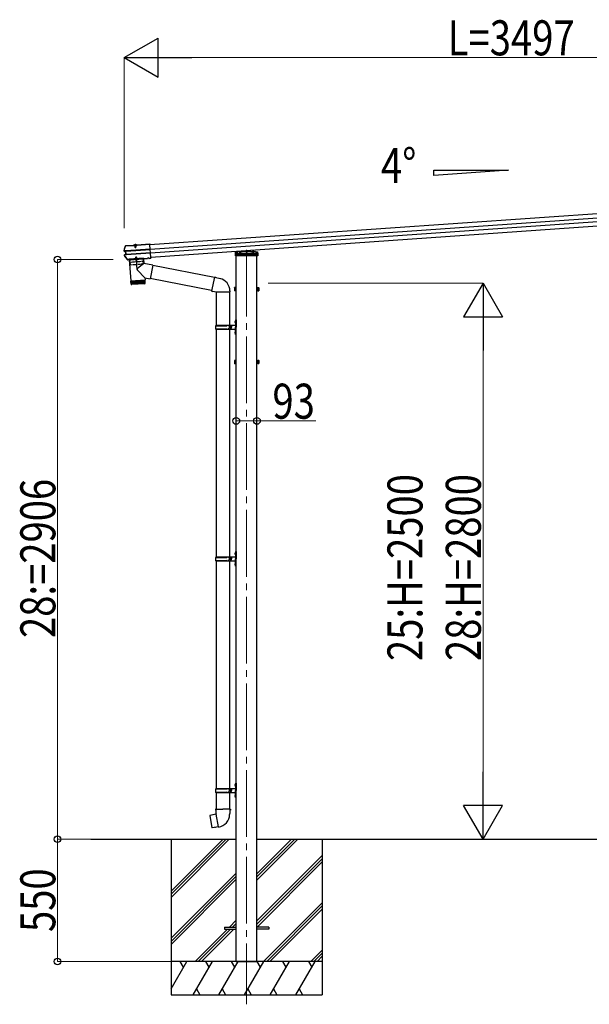
# Model space of a CAD drawing. Units: millimetres. Extents: x 0 to 29435, y 0 to 20790.
# Drawn here: x 12170 to 14731, y 4815 to 9242 of the extents above; entities that cross this region are included whole.
import ezdxf

# ---------------------------------------------------------------- set-up
doc = ezdxf.new("R2010")
doc.units = ezdxf.units.MM
doc.linetypes.add('YCENTER_1', pattern=[13, 10, -1, 1, -1])
doc.linetypes.add('YHIDDEN_1', pattern=[4, 3, -1])
for name, color, linetype, lineweight in [('USER1', 3, 'Continuous', 13), ('YKK_12', 2, 'Continuous', 13), ('YKK_13', 4, 'Continuous', 30), ('YKK_A1', 4, 'Continuous', 30), ('YKK_D', 6, 'Continuous', 13)]:
    doc.layers.add(name, color=color, linetype=linetype, lineweight=lineweight)
doc.styles.add('text-b', font='extslim2.shx', dxfattribs={"width": 0.8, "bigfont": 'extfont2.shx'})

msp = doc.modelspace()

# ---------------------------------------------------------------- linework, layer by layer
at = {"layer": 'YKK_12', "linetype": 'YCENTER_1', "ltscale": 0.5}
msp.add_line((12689.1, 8232), (12690.1, 8216.6), dxfattribs=at)
at = {"layer": 'YKK_12', "linetype": 'YCENTER_1', "ltscale": 30}
msp.add_line((13190.1, 8207.4), (13190.1, 4814.6), dxfattribs=at)
at = {"layer": 'YKK_13'}
for p, q in [((12639.7, 8204.8), (12639.6, 8204.2)), ((12640.1, 8204.3), (12639.6, 8204.2)), ((12639.7, 8204.3), (12642.5, 8214)), ((12639.7, 8204.8), (12639.7, 8204.8)), ((12640.8, 8204.5), (12640.1, 8204.3)), ((12645.3, 8200.6), (12640.6, 8201.2)), ((12641.6, 8204.6), (12640.8, 8204.5)), ((12646.7, 8202), (12640.8, 8202.7)), ((12642.1, 8204.7), (12641.6, 8204.6)), ((12642, 8201.3), (12642, 8201.3)), ((12642, 8201.3), (12642, 8201.3)), ((12642.2, 8204.8), (12642.1, 8204.7)), ((12642.2, 8204.8), (12642.5, 8205)), ((12648, 8202), (12642.2, 8202.8)), ((12642.5, 8214), (12645.5, 8223.6)), ((12642.5, 8205), (12642.5, 8205)), ((12646.2, 8200.7), (12645.3, 8200.6)), ((12646.3, 8186.7), (12645.3, 8200.6)), ((12646.5, 8226), (12646.3, 8225.9)), ((12646.3, 8225.9), (12646.4, 8224.4)), ((12646.4, 8224.4), (12646.5, 8224.5)), ((12646.6, 8224.5), (12646.5, 8226)), ((12646.7, 8226), (12646.5, 8226)), ((12646.5, 8224.5), (12646.6, 8224.5)), ((12646.6, 8224.5), (12682.2, 8227)), ((12646.7, 8226), (12682.1, 8228.5)), ((12647.9, 8185.6), (12646.7, 8202)), ((12647.6, 8202), (12646.7, 8202)), ((12647, 8200.6), (12647.5, 8200.7)), ((12648.3, 8202), (12648, 8202)), ((12756.3, 8209.6), (12649.1, 8202.1)), ((12649.2, 8200.9), (12756.3, 8208.4)), ((12650.2, 8187), (12757.3, 8194.5)), ((12650.3, 8185.8), (12757.4, 8193.3)), ((12682.2, 8226.9), (12680.9, 8226.8)), ((12680.9, 8226.8), (12681, 8224.8)), ((12698, 8226), (12681, 8224.8)), ((12682.2, 8227), (12682.1, 8228.5)), ((12682.3, 8227.7), (12682.1, 8228.5)), ((12696.5, 8227.4), (12682.2, 8226.4)), ((12682.2, 8227), (12682.2, 8226.9)), ((12682.2, 8226.4), (12682.2, 8226.9)), ((12696.3, 8228.5), (12682.3, 8227.6)), ((12682.3, 8227.6), (12682.4, 8226.4)), ((12683.5, 8227.6), (12683.4, 8227.8)), ((12684.1, 8227.1), (12684, 8227.1)), ((12694.6, 8227.9), (12684.1, 8227.1)), ((12686.4, 8226.7), (12686.5, 8225.2)), ((12687, 8225.9), (12687.1, 8226.5)), ((12687, 8225.9), (12692, 8226.3)), ((12687, 8225.9), (12687.5, 8219.1)), ((12687.4, 8226), (12687.3, 8226.5)), ((12687.4, 8226), (12688, 8218.2)), ((12687.5, 8219.1), (12692.5, 8219.4)), ((12687.5, 8219.1), (12688.4, 8217.4)), ((12688.4, 8217.4), (12691.8, 8217.7)), ((12691.5, 8226.3), (12691.6, 8226.8)), ((12691.5, 8226.3), (12692.1, 8218.5)), ((12692, 8226.3), (12691.8, 8226.8)), ((12691.8, 8217.7), (12692.5, 8219.4)), ((12692, 8226.3), (12692.5, 8219.4)), ((12692.5, 8225.6), (12692.4, 8227.1)), ((12694.6, 8227.9), (12694.3, 8227.9)), ((12694.7, 8227.9), (12694.6, 8227.9)), ((12695.2, 8228.5), (12695.2, 8228.7)), ((12696.4, 8229.5), (12696.3, 8228.7)), ((12696.3, 8228.5), (12696.4, 8227.4)), ((12696.4, 8229.5), (12754.6, 8233.6)), ((12696.5, 8228), (12696.4, 8229.5)), ((12696.5, 8228), (12754.7, 8232.1)), ((12696.5, 8227.9), (12696.5, 8228)), ((12697.8, 8228), (12696.5, 8227.9)), ((12696.5, 8227.9), (12696.5, 8227.4)), ((12697.8, 8228), (12698, 8226)), ((12754.6, 8233.6), (12754.7, 8232.1)), ((12754.7, 8232.1), (12754.7, 8231.3)), ((12754.7, 8231.3), (12754.8, 8229.9)), ((12758.9, 8172), (12754.8, 8229.9)), ((13140.2, 8189.4), (13140.7, 8197.9)), ((13141.1, 8190.3), (13190.1, 8193.7)), ((13141.7, 8198.8), (13190.1, 8202.2)), ((13190.1, 8202.2), (13238.5, 8198.8)), ((13190.1, 8202.2), (13190.1, 8201.3)), ((13190.1, 8199), (13190.1, 8181)), ((13190.1, 8193.7), (13239, 8190.3)), ((13190.1, 8193.7), (13190.1, 8192.8)), ((13219.9, 8204.7), (13220.2, 8200.1)), ((13239.4, 8197.9), (13239.9, 8189.4)), ((12647.7, 8172.9), (12641.4, 8182.1)), ((12641.7, 8185.5), (12646.3, 8186.7)), ((12642.1, 8184.1), (12647.9, 8185.6)), ((12643.6, 8184.2), (12649.1, 8185.8)), ((12647.2, 8186.8), (12646.3, 8186.7)), ((12654.3, 8163.9), (12647.7, 8172.9)), ((12648.4, 8187), (12647.9, 8187)), ((12648.8, 8185.7), (12647.9, 8185.6)), ((12649.1, 8185.8), (12649.4, 8185.8)), ((12655.3, 8163.4), (12656, 8163.4)), ((12655.7, 8161.9), (12656.1, 8161.9)), ((12656.2, 8163.8), (12656, 8163.4)), ((12656, 8163.4), (12656.1, 8161.9)), ((12656.3, 8162.3), (12656.1, 8161.9)), ((12662.2, 8164.2), (12656.2, 8163.8)), ((12656.2, 8163.8), (12656.3, 8162.3)), ((12662.3, 8162.7), (12656.3, 8162.3)), ((12662.4, 8163.9), (12662.2, 8164.2)), ((12662.2, 8164.2), (12662.3, 8162.7)), ((12662.2, 8163.3), (12662.2, 8163.3)), ((12662.5, 8162.4), (12662.3, 8162.7)), ((12662.4, 8163.9), (12743.8, 8169.6)), ((12662.4, 8163.9), (12662.5, 8162.4)), ((12662.5, 8162.4), (12743.9, 8168.1)), ((12726.6, 8166.9), (12662.7, 8162.4)), ((12662.7, 8162.4), (12669.4, 8067.6)), ((12726.6, 8166.9), (12728, 8146)), ((12744, 8169.9), (12743.8, 8169.6)), ((12743.8, 8169.6), (12743.9, 8168.1)), ((12744.1, 8168.4), (12743.9, 8168.1)), ((12750, 8170.4), (12744, 8169.9)), ((12744, 8169.9), (12744.1, 8168.4)), ((12750.1, 8168.9), (12744.1, 8168.4)), ((12750.2, 8170), (12750, 8170.4)), ((12750, 8170.4), (12750.1, 8168.9)), ((12750.3, 8168.5), (12750.1, 8168.9)), ((12750.2, 8170), (12751.5, 8170.1)), ((12750.2, 8170), (12750.3, 8168.5)), ((12750.3, 8168.5), (12751.6, 8168.6)), ((12751.5, 8170.1), (12759, 8170.6)), ((12751.5, 8170.1), (12751.6, 8169)), ((12751.6, 8169), (12759.1, 8169.5)), ((12751.6, 8168.6), (12759.1, 8169.1)), ((12751.6, 8169), (12751.6, 8168.6)), ((12758.9, 8172.1), (12759, 8171)), ((12759, 8170.6), (12759, 8171)), ((12759, 8170.6), (12759.1, 8169.5)), ((12759.1, 8169.5), (12759.1, 8169.1)), ((13139.6, 8179.8), (13140.2, 8189.4)), ((13140.6, 8179.8), (13139.6, 8179.8)), ((13239.5, 8179.8), (13140.6, 8179.8)), ((13240.5, 8179.8), (13239.5, 8179.8)), ((13239.9, 8189.4), (13240.5, 8179.8)), ((12732.6, 8080.8), (12699.3, 8115.3)), ((12728, 8146), (12699.7, 8122.6)), ((12768.8, 8138.1), (12728, 8146)), ((12768.8, 8138.1), (12756.7, 8076.1)), ((13045.9, 8082.5), (12768.4, 8136.4)), ((12669.4, 8067.6), (12733.2, 8072.1)), ((12733.3, 8071.1), (12669.4, 8066.6)), ((12669.4, 8066.6), (12670.6, 8053.6)), ((12671.1, 8052.1), (12670.1, 8066.7)), ((12670.6, 8053.7), (12733.9, 8058.1)), ((12671.3, 8066.8), (12672.4, 8051.8)), ((12674.2, 8051.9), (12673.2, 8066.9)), ((12673.8, 8067.9), (12673.9, 8066.9)), ((12675.5, 8067.1), (12676.6, 8052.1)), ((12679.4, 8052.3), (12678.4, 8067.3)), ((12682.7, 8052.5), (12681.7, 8067.5)), ((12685.4, 8067.7), (12686.4, 8052.8)), ((12689.4, 8068), (12690.4, 8053.1)), ((12693.6, 8068.3), (12694.7, 8053.4)), ((12698, 8068.6), (12699.1, 8053.7)), ((12702.5, 8068.9), (12703.5, 8054)), ((12706.9, 8069.2), (12707.9, 8054.3)), ((12711.2, 8069.5), (12712.3, 8054.6)), ((12715.3, 8069.8), (12716.4, 8054.9)), ((12719.2, 8070.1), (12720.2, 8055.1)), ((12722.7, 8070.3), (12723.8, 8055.4)), ((12725.8, 8070.6), (12726.8, 8055.6)), ((12728.4, 8070.7), (12729.5, 8055.8)), ((12728.7, 8071.8), (12728.8, 8070.8)), ((12730.5, 8070.9), (12731.6, 8055.9)), ((12732, 8071), (12733.1, 8056)), ((12732.6, 8080.8), (12733.2, 8072.1)), ((12732.6, 8080.8), (12756.7, 8076.1)), ((12733.9, 8058.1), (12733.3, 8071.1)), ((13032.4, 8024.3), (12757.1, 8077.8)), ((12731.2, 8054.9), (12673.8, 8050.9)), ((13134.9, 8036.5), (13135.4, 8037.5)), ((13134.9, 8036.5), (13134.9, 8023.5)), ((13134.9, 8023.5), (13135.4, 8022.5)), ((13140.4, 8037.5), (13135.4, 8037.5)), ((13140.4, 8033.8), (13135.4, 8033.8)), ((13140.4, 8026.2), (13135.4, 8026.2)), ((13140.4, 8022.5), (13135.4, 8022.5)), ((13140.4, 8037.7), (13140.4, 8022.7)), ((13142, 8037.3), (13140.4, 8037.3)), ((13140.4, 8034.2), (13140.4, 8026.2)), ((13140.4, 8030.7), (13142, 8030.7)), ((13140.4, 8029.7), (13142, 8029.7)), ((13140.4, 8023.2), (13142, 8023.2)), ((13143.6, 8038.7), (13142, 8038.7)), ((13142, 8038.7), (13142, 8021.7)), ((13142, 8030.7), (13142, 8037.3)), ((13142, 8023.2), (13142, 8029.7)), ((13142, 8021.7), (13143.6, 8021.7)), ((13143.6, 8021.7), (13143.6, 8038.7)), ((13236.6, 8021.7), (13236.6, 8038.7)), ((13236.6, 8038.7), (13238.2, 8038.7)), ((13238.2, 8021.7), (13236.6, 8021.7)), ((13238.2, 8038.7), (13238.2, 8021.7)), ((13238.2, 8037.3), (13239.8, 8037.3)), ((13238.2, 8030.7), (13238.2, 8037.3)), ((13239.8, 8030.7), (13238.2, 8030.7)), ((13239.8, 8029.7), (13238.2, 8029.7)), ((13238.2, 8023.2), (13238.2, 8029.7)), ((13239.8, 8023.2), (13238.2, 8023.2)), ((13239.8, 8037.7), (13244.7, 8037.7)), ((13239.8, 8037.7), (13239.8, 8022.7)), ((13239.8, 8034.2), (13239.8, 8026.2)), ((13239.8, 8034), (13244.7, 8034)), ((13239.8, 8026.4), (13244.7, 8026.4)), ((13239.8, 8022.7), (13244.7, 8022.7)), ((13245.3, 8036.7), (13244.7, 8037.7)), ((13245.3, 8023.7), (13244.7, 8022.7)), ((13245.3, 8036.7), (13245.3, 8023.7)), ((13139.6, 7890.7), (13142.6, 7892.2)), ((13139.6, 7890.7), (13139.6, 7858.7)), ((13142.6, 7892.2), (13142.6, 7858.7)), ((13142.6, 7892.2), (13143.6, 7892.2)), ((13143.6, 7892.2), (13143.6, 7858.7)), ((13050.6, 7865.7), (13100.9, 7865.7)), ((13050.6, 7851.7), (13100.9, 7851.7)), ((13051.6, 7867.7), (13137.6, 7867.7)), ((13051.6, 7867.7), (13051.6, 7865.7)), ((13051.6, 7849.7), (13051.6, 7851.7)), ((13051.6, 7849.7), (13137.6, 7849.7)), ((13110.6, 7867.7), (13110.6, 7863.2)), ((13110.6, 7863.2), (13112.6, 7863.2)), ((13110.6, 7849.7), (13110.6, 7854.2)), ((13110.6, 7854.2), (13112.6, 7854.2)), ((13112.6, 7863.2), (13112.6, 7858.7)), ((13112.6, 7854.2), (13112.6, 7858.7)), ((13118.6, 7867.7), (13118.6, 7858.7)), ((13118.6, 7863.2), (13121.6, 7863.2)), ((13118.6, 7849.7), (13118.6, 7858.7)), ((13118.6, 7854.2), (13121.6, 7854.2)), ((13121.6, 7863.2), (13121.6, 7858.7)), ((13121.6, 7854.2), (13121.6, 7858.7)), ((13139.6, 7826.7), (13139.6, 7858.7)), ((13142.6, 7825.2), (13142.6, 7858.7)), ((13143.6, 7825.2), (13143.6, 7858.7)), ((13139.6, 7826.7), (13142.6, 7825.2)), ((13142.6, 7825.2), (13143.6, 7825.2)), ((13134.9, 7709.2), (13135.4, 7710.2)), ((13134.9, 7709.2), (13134.9, 7696.2)), ((13140.4, 7710.2), (13135.4, 7710.2)), ((13140.4, 7706.5), (13135.4, 7706.5)), ((13140.4, 7710.4), (13140.4, 7695.4)), ((13142, 7709.9), (13140.4, 7709.9)), ((13140.4, 7706.9), (13140.4, 7698.9)), ((13143.6, 7711.4), (13142, 7711.4)), ((13142, 7711.4), (13142, 7694.4)), ((13142, 7703.4), (13142, 7709.9)), ((13143.6, 7694.4), (13143.6, 7711.4)), ((13236.6, 7694.4), (13236.6, 7711.4)), ((13236.6, 7711.4), (13238.2, 7711.4)), ((13238.2, 7711.4), (13238.2, 7694.4)), ((13238.2, 7709.9), (13239.8, 7709.9)), ((13238.2, 7703.4), (13238.2, 7709.9)), ((13239.8, 7710.4), (13244.7, 7710.4)), ((13239.8, 7710.4), (13239.8, 7695.4)), ((13239.8, 7706.9), (13239.8, 7698.9)), ((13239.8, 7706.7), (13244.7, 7706.7)), ((13245.3, 7709.4), (13244.7, 7710.4)), ((13245.3, 7709.4), (13245.3, 7696.4)), ((13134.9, 7696.2), (13135.4, 7695.2)), ((13140.4, 7698.9), (13135.4, 7698.9)), ((13140.4, 7695.2), (13135.4, 7695.2)), ((13140.4, 7703.4), (13142, 7703.4)), ((13140.4, 7702.4), (13142, 7702.4)), ((13140.4, 7695.8), (13142, 7695.8)), ((13142, 7695.8), (13142, 7702.4)), ((13142, 7694.4), (13143.6, 7694.4)), ((13238.2, 7694.4), (13236.6, 7694.4)), ((13239.8, 7703.4), (13238.2, 7703.4)), ((13239.8, 7702.4), (13238.2, 7702.4)), ((13238.2, 7695.8), (13238.2, 7702.4)), ((13239.8, 7695.8), (13238.2, 7695.8)), ((13239.8, 7699.1), (13244.7, 7699.1)), ((13239.8, 7695.4), (13244.7, 7695.4)), ((13245.3, 7696.4), (13244.7, 7695.4)), ((13050.6, 6824.2), (13100.9, 6824.2)), ((13051.6, 6826.2), (13137.6, 6826.2)), ((13051.6, 6826.2), (13051.6, 6824.2)), ((13110.6, 6826.2), (13110.6, 6821.7)), ((13110.6, 6821.7), (13112.6, 6821.7)), ((13112.6, 6821.7), (13112.6, 6817.2)), ((13118.6, 6826.2), (13118.6, 6817.2)), ((13118.6, 6821.7), (13121.6, 6821.7)), ((13121.6, 6821.7), (13121.6, 6817.2)), ((13139.6, 6849.2), (13142.6, 6850.7)), ((13139.6, 6849.2), (13139.6, 6817.2)), ((13142.6, 6850.7), (13142.6, 6817.2)), ((13142.6, 6850.7), (13143.6, 6850.7)), ((13143.6, 6850.7), (13143.6, 6817.2)), ((13050.6, 6810.2), (13100.9, 6810.2)), ((13051.6, 6808.2), (13051.6, 6810.2)), ((13051.6, 6808.2), (13137.6, 6808.2)), ((13110.6, 6808.2), (13110.6, 6812.7)), ((13110.6, 6812.7), (13112.6, 6812.7)), ((13112.6, 6812.7), (13112.6, 6817.2)), ((13118.6, 6808.2), (13118.6, 6817.2)), ((13118.6, 6812.7), (13121.6, 6812.7)), ((13121.6, 6812.7), (13121.6, 6817.2)), ((13139.6, 6785.2), (13139.6, 6817.2)), ((13139.6, 6785.2), (13142.6, 6783.7)), ((13142.6, 6783.7), (13142.6, 6817.2)), ((13142.6, 6783.7), (13143.6, 6783.7)), ((13143.6, 6783.7), (13143.6, 6817.2)), ((13139.6, 5807.8), (13142.6, 5809.3)), ((13139.6, 5807.8), (13139.6, 5775.8)), ((13142.6, 5809.3), (13142.6, 5775.8)), ((13142.6, 5809.3), (13143.6, 5809.3)), ((13143.6, 5809.3), (13143.6, 5775.8)), ((13050.6, 5782.8), (13100.9, 5782.8)), ((13050.6, 5768.8), (13100.9, 5768.8)), ((13051.6, 5784.8), (13137.6, 5784.8)), ((13051.6, 5784.8), (13051.6, 5782.8)), ((13051.6, 5766.8), (13051.6, 5768.8)), ((13051.6, 5766.8), (13137.6, 5766.8)), ((13110.6, 5784.8), (13110.6, 5780.3)), ((13110.6, 5780.3), (13112.6, 5780.3)), ((13110.6, 5766.8), (13110.6, 5771.3)), ((13110.6, 5771.3), (13112.6, 5771.3)), ((13112.6, 5780.3), (13112.6, 5775.8)), ((13112.6, 5771.3), (13112.6, 5775.8)), ((13118.6, 5784.8), (13118.6, 5775.8)), ((13118.6, 5780.3), (13121.6, 5780.3)), ((13118.6, 5766.8), (13118.6, 5775.8)), ((13118.6, 5771.3), (13121.6, 5771.3)), ((13121.6, 5780.3), (13121.6, 5775.8)), ((13121.6, 5771.3), (13121.6, 5775.8)), ((13139.6, 5743.8), (13139.6, 5775.8)), ((13142.6, 5742.3), (13142.6, 5775.8)), ((13143.6, 5742.3), (13143.6, 5775.8)), ((13139.6, 5743.8), (13142.6, 5742.3)), ((13142.6, 5742.3), (13143.6, 5742.3)), ((13053, 5669.3), (13025.1, 5664.1)), ((13039.8, 5667), (13037.9, 5666.7)), ((13040.1, 5666.9), (13039.8, 5667)), ((13051.7, 5692.5), (13049.6, 5691.7)), ((13049.6, 5691.7), (13049.6, 5688.1)), ((13049.6, 5688.1), (13051.8, 5687.3)), ((13051.7, 5692.5), (13083.6, 5692.5)), ((13051.7, 5692.5), (13051.8, 5687.3)), ((13051.8, 5687.3), (13052.1, 5672.5)), ((13052.1, 5672.5), (13053.4, 5670.5)), ((13053.2, 5670.3), (13053.2, 5669.6)), ((13063.3, 5612), (13053.2, 5669.5)), ((13053.4, 5670.5), (13053.4, 5670.5)), ((13115.4, 5692.5), (13083.6, 5692.5)), ((13113.8, 5670.6), (13113.7, 5668.4)), ((13115.1, 5672.5), (13113.8, 5670.6)), ((13115.3, 5687.3), (13115.1, 5672.5)), ((13115.4, 5692.5), (13115.3, 5687.3)), ((13117.6, 5688.1), (13115.3, 5687.3)), ((13115.4, 5692.5), (13117.6, 5691.7)), ((13117.6, 5691.7), (13117.6, 5688.1)), ((13025.1, 5664.1), (13024.3, 5662.9)), ((13024.3, 5662.9), (13033.9, 5608.3)), ((13037.9, 5666.7), (13037.7, 5666.4)), ((13035.1, 5607.5), (13033.9, 5608.3)), ((13063.1, 5612.1), (13035.1, 5607.5)), ((13048, 5609.4), (13047.7, 5609.6)), ((13049.9, 5609.7), (13048, 5609.4)), ((13050.1, 5610), (13049.9, 5609.7)), ((13063.6, 5611.2), (13063.4, 5611.9))]:
    msp.add_line(p, q, dxfattribs=at)
at = {"layer": 'YKK_13', "linetype": 'YHIDDEN_1'}
for p, q in [((12684.7, 8227.8), (12684.6, 8227.5)), ((12684.7, 8228.3), (12693.9, 8228.9)), ((12684.8, 8227.2), (12684.7, 8228.3)), ((12685.4, 8228.3), (12686.6, 8228.4)), ((12686.8, 8230.7), (12688.2, 8228.3)), ((12687.1, 8226.5), (12687.2, 8226.8)), ((12687.3, 8226.5), (12687.2, 8228.5)), ((12687.2, 8227.4), (12687.2, 8228)), ((12687.2, 8226.8), (12687.2, 8227.4)), ((12687.3, 8226.5), (12687.2, 8227.1)), ((12689.4, 8227.8), (12688.2, 8228.3)), ((12689.4, 8227.8), (12690.5, 8228.5)), ((12691.5, 8231), (12690.5, 8228.5)), ((12691.6, 8226.8), (12691.5, 8228.8)), ((12691.6, 8227.7), (12691.5, 8228.3)), ((12691.6, 8227.2), (12691.6, 8227.7)), ((12691.6, 8226.8), (12691.6, 8227.4)), ((12691.8, 8226.8), (12691.6, 8227.2)), ((12693.2, 8228.9), (12692, 8228.8)), ((12694, 8227.8), (12693.9, 8228.9)), ((12694, 8228.4), (12694.1, 8228.2)), ((13143.2, 8188.4), (13143.7, 8197)), ((13190.1, 8200.2), (13143.7, 8197)), ((13146.9, 8197.2), (13146.9, 8183.5)), ((13148.1, 8197.3), (13148.1, 8188.8)), ((13159.4, 8190.3), (13160, 8200.5)), ((13162, 8200.7), (13161.3, 8188.3)), ((13190.1, 8191.7), (13170.1, 8190.3)), ((13236.5, 8197), (13190.1, 8200.2)), ((13210.1, 8190.3), (13190.1, 8191.7)), ((13217.9, 8204.6), (13218.9, 8188.3)), ((13220.2, 8200.1), (13220.8, 8190.3)), ((13232.1, 8197.3), (13232.1, 8188.8)), ((13233.3, 8197.2), (13233.3, 8183.5)), ((13236.5, 8197), (13237, 8188.4)), ((13141.2, 8190.3), (13141.3, 8190.3)), ((13141.3, 8190.3), (13238.9, 8190.3)), ((13143.2, 8188.4), (13142.6, 8179.8)), ((13143.1, 8188.3), (13146.9, 8188.3)), ((13143.1, 8187.5), (13148.1, 8187.5)), ((13144.2, 8188.5), (13143.2, 8188.4)), ((13168.6, 8190.2), (13144.2, 8188.5)), ((13146.9, 8188.3), (13148.1, 8188.3)), ((13146.9, 8183.5), (13147.9, 8181.8)), ((13147.9, 8181.8), (13148.1, 8181.8)), ((13148.1, 8188.8), (13148.1, 8181.8)), ((13148.1, 8188.3), (13149.6, 8188.3)), ((13148.1, 8181.8), (13153.1, 8181.8)), ((13149.6, 8188.9), (13149.6, 8181.8)), ((13149.6, 8188.3), (13230.6, 8188.3)), ((13152.7, 8188.3), (13152.7, 8181.8)), ((13152.8, 8188.3), (13152.8, 8181.8)), ((13153.1, 8189.1), (13153.1, 8183.5)), ((13153.1, 8183.5), (13156.1, 8183.5)), ((13153.1, 8181.8), (13153.1, 8183.5)), ((13156.1, 8181.8), (13153.1, 8181.8)), ((13156.1, 8189.3), (13156.1, 8183.5)), ((13156.1, 8183.5), (13156.1, 8181.8)), ((13156.1, 8181.8), (13224.1, 8181.8)), ((13159.3, 8189.4), (13159.4, 8190.3)), ((13160.7, 8179.8), (13160.9, 8181.8)), ((13161.3, 8188.3), (13160.9, 8181.8)), ((13164.1, 8190.3), (13164.1, 8188.3)), ((13168.6, 8190.2), (13170.1, 8190.3)), ((13168.6, 8187.5), (13168.6, 8190.2)), ((13170.1, 8187.5), (13168.6, 8187.5)), ((13170.1, 8190.3), (13170.1, 8187.5)), ((13210.1, 8187.5), (13210.1, 8190.3)), ((13210.1, 8190.3), (13211.6, 8190.2)), ((13210.1, 8187.5), (13211.6, 8187.5)), ((13211.6, 8190.2), (13211.6, 8187.5)), ((13236, 8188.5), (13211.6, 8190.2)), ((13216.1, 8188.3), (13216.1, 8190.3)), ((13218.9, 8188.3), (13219.3, 8181.8)), ((13219.3, 8181.8), (13219.4, 8179.8)), ((13220.8, 8190.3), (13220.8, 8189.4)), ((13224.1, 8189.3), (13224.1, 8183.5)), ((13224.1, 8183.5), (13227.1, 8183.5)), ((13224.1, 8181.8), (13224.1, 8183.5)), ((13227.1, 8181.8), (13224.1, 8181.8)), ((13227.1, 8189.1), (13227.1, 8183.5)), ((13227.1, 8183.5), (13227.1, 8181.8)), ((13227.1, 8181.8), (13232.1, 8181.8)), ((13227.3, 8188.3), (13227.3, 8181.8)), ((13227.5, 8188.3), (13227.5, 8181.8)), ((13230.6, 8188.9), (13230.6, 8181.8)), ((13230.6, 8188.3), (13232.1, 8188.3)), ((13232.1, 8188.8), (13232.1, 8181.8)), ((13232.1, 8188.3), (13233.3, 8188.3)), ((13232.1, 8187.5), (13237, 8187.5)), ((13232.1, 8181.8), (13232.3, 8181.8)), ((13232.3, 8181.8), (13233.3, 8183.5)), ((13233.3, 8188.3), (13237, 8188.3)), ((13237, 8188.4), (13236, 8188.5)), ((13237.5, 8179.8), (13237, 8188.4)), ((13238.9, 8190.3), (13238.9, 8190.3))]:
    msp.add_line(p, q, dxfattribs=at)
at = {"layer": 'YKK_13', "ltscale": 0.5}
for p, q in [((12684.9, 8226.3), (12684.8, 8227.2)), ((12694, 8226.9), (12684.9, 8226.3)), ((12694, 8226.9), (12694, 8227.8))]:
    msp.add_line(p, q, dxfattribs=at)
at = {"layer": 'YKK_13', "ltscale": 2}
for p, q in [((12727, 8168.9), (12662.2, 8164.4)), ((12662.2, 8164.4), (12662.2, 8163.4)), ((12663.3, 8162.4), (12726.1, 8166.8)), ((12688.8, 8164.2), (12700.6, 8165)), ((12700.6, 8164.8), (12688.8, 8164)), ((12688.8, 8164), (12688.8, 8164.2)), ((12692.3, 8174.5), (12691.6, 8172.7)), ((12696.6, 8173.1), (12691.6, 8172.7)), ((12692, 8167.9), (12691.6, 8172.7)), ((12692.4, 8168.1), (12692, 8173.7)), ((12695.7, 8174.7), (12692.3, 8174.5)), ((12696.6, 8173.1), (12695.7, 8174.7)), ((12696.5, 8168.3), (12696.1, 8174)), ((12697, 8168.3), (12696.6, 8173.1)), ((12700.6, 8164.8), (12700.6, 8165)), ((12727.1, 8167.9), (12727, 8168.9))]:
    msp.add_line(p, q, dxfattribs=at)
at = {"layer": 'YKK_13', "linetype": 'YHIDDEN_1', "ltscale": 2}
for p, q in [((12664.9, 8162.5), (12666.1, 8151.1)), ((12724.5, 8154.7), (12666.6, 8150.6)), ((12668.1, 8139.2), (12666.8, 8150.6)), ((12692.4, 8161.9), (12693.6, 8164.7)), ((12694.7, 8165.4), (12693.6, 8164.7)), ((12694.7, 8165.4), (12695.8, 8164.8)), ((12697.4, 8162.2), (12695.8, 8164.8)), ((12724.5, 8143.1), (12724.2, 8154.7)), ((12724.5, 8166.7), (12725, 8155.2)), ((12724, 8142.6), (12668.6, 8138.7))]:
    msp.add_line(p, q, dxfattribs=at)
at = {"layer": 'YKK_13', "linetype": 'YCENTER_1', "ltscale": 2}
msp.add_line((12697.9, 8118.7), (12693.9, 8175), dxfattribs=at)
at = {"layer": 'YKK_13', "ltscale": 25}
for p, q in [((13046.3, 8084.3), (13032, 8022.5)), ((13046.3, 8084.3), (13051.1, 8084.7)), ((13046.3, 8084.3), (13070.7, 8078.4)), ((13051.1, 8084.7), (13051.2, 8083.1)), ((13032, 8022.5), (13052.1, 8018)), ((13032, 8022.5), (13036, 8019.8)), ((13036.9, 8021.4), (13036, 8019.8)), ((13052.1, 8018), (13114.8, 8018)), ((13053.6, 8018), (13053.6, 7867.7)), ((13113.3, 8018), (13113.3, 7867.7)), ((13114.8, 8022.1), (13114.8, 8018)), ((13137.3, 7884.8), (13139.3, 7883.8)), ((13137.3, 7880.5), (13139.3, 7881.5)), ((13138.5, 7886.8), (13139.2, 7886.8)), ((13138.5, 7886.8), (13138.5, 7878.5)), ((13139.2, 7886.8), (13139.2, 7878.5)), ((13139.2, 7886.8), (13139.6, 7886.4)), ((13139.3, 7883.8), (13139.9, 7882.7)), ((13139.3, 7881.5), (13139.9, 7882.7)), ((13139.6, 7886.4), (13139.6, 7878.9)), ((13053.6, 7849.7), (13053.6, 6826.2)), ((13113.3, 7849.7), (13113.3, 6826.2)), ((13137.3, 7836.8), (13139.3, 7835.8)), ((13138.5, 7878.5), (13139.2, 7878.5)), ((13138.5, 7838.8), (13139.2, 7838.8)), ((13138.5, 7838.8), (13138.5, 7830.5)), ((13139.2, 7878.5), (13139.6, 7878.9)), ((13139.2, 7838.8), (13139.2, 7830.5)), ((13139.2, 7838.8), (13139.6, 7838.4)), ((13139.6, 7838.4), (13139.6, 7830.9)), ((13137.3, 7832.5), (13139.3, 7833.5)), ((13138.5, 7830.5), (13139.2, 7830.5)), ((13139.2, 7830.5), (13139.6, 7830.9)), ((13139.3, 7835.8), (13139.9, 7834.7)), ((13139.3, 7833.5), (13139.9, 7834.7)), ((13137.3, 6843.4), (13139.3, 6842.4)), ((13137.3, 6839.1), (13139.3, 6840.1)), ((13138.5, 6845.4), (13139.2, 6845.4)), ((13138.5, 6845.4), (13138.5, 6837.1)), ((13138.5, 6837.1), (13139.2, 6837.1)), ((13139.2, 6845.4), (13139.2, 6837.1)), ((13139.2, 6845.4), (13139.6, 6845)), ((13139.2, 6837.1), (13139.6, 6837.5)), ((13139.3, 6842.4), (13139.9, 6841.2)), ((13139.3, 6840.1), (13139.9, 6841.2)), ((13139.6, 6845), (13139.6, 6837.5)), ((13053.6, 6808.2), (13053.6, 5784.8)), ((13113.3, 6808.2), (13113.3, 5784.8)), ((13137.3, 6795.4), (13139.3, 6794.4)), ((13137.3, 6791.1), (13139.3, 6792.1)), ((13138.5, 6797.4), (13139.2, 6797.4)), ((13138.5, 6797.4), (13138.5, 6789.1)), ((13138.5, 6789.1), (13139.2, 6789.1)), ((13139.2, 6797.4), (13139.2, 6789.1)), ((13139.2, 6797.4), (13139.6, 6797)), ((13139.2, 6789.1), (13139.6, 6789.5)), ((13139.3, 6794.4), (13139.9, 6793.2)), ((13139.3, 6792.1), (13139.9, 6793.2)), ((13139.6, 6797), (13139.6, 6789.5)), ((13137.3, 5801.9), (13139.3, 5800.9)), ((13138.5, 5803.9), (13139.2, 5803.9)), ((13138.5, 5803.9), (13138.5, 5795.6)), ((13139.2, 5803.9), (13139.2, 5795.6)), ((13139.2, 5803.9), (13139.6, 5803.5)), ((13139.3, 5800.9), (13139.9, 5799.8)), ((13139.6, 5803.5), (13139.6, 5796)), ((13053.6, 5766.8), (13053.6, 5692.5)), ((13113.3, 5766.8), (13113.3, 5692.5)), ((13137.3, 5797.6), (13139.3, 5798.6)), ((13138.5, 5795.6), (13139.2, 5795.6)), ((13138.5, 5755.9), (13139.2, 5755.9)), ((13138.5, 5755.9), (13138.5, 5747.6)), ((13139.2, 5795.6), (13139.6, 5796)), ((13139.2, 5755.9), (13139.2, 5747.6)), ((13139.2, 5755.9), (13139.6, 5755.5)), ((13139.3, 5798.6), (13139.9, 5799.8)), ((13139.6, 5755.5), (13139.6, 5748)), ((13137.3, 5753.9), (13139.3, 5752.9)), ((13137.3, 5749.6), (13139.3, 5750.6)), ((13138.5, 5747.6), (13139.2, 5747.6)), ((13139.2, 5747.6), (13139.6, 5748)), ((13139.3, 5752.9), (13139.9, 5751.8)), ((13139.3, 5750.6), (13139.9, 5751.8))]:
    msp.add_line(p, q, dxfattribs=at)
at = {"layer": 'YKK_13', "ltscale": 20}
for p, q in [((13090.1, 5162), (13090.1, 5153)), ((13090.1, 5162), (13143.6, 5162)), ((13090.1, 5153), (13143.6, 5153)), ((13290.1, 5162), (13236.6, 5162)), ((13290.1, 5153), (13236.6, 5153)), ((13290.1, 5162), (13290.1, 5153))]:
    msp.add_line(p, q, dxfattribs=at)
at = {"layer": 'YKK_13'}
for centre, radius, start, end in [((12640.9, 8204), 2.8, 164.3128, 263.1697), ((13121.5, 8069), 502, 162.0454, 164.3128), ((12640.9, 8204), 1.3, 164.2437, 263.0358), ((12642.4, 8204.1), 2.8, 176.6403, 260.8689), ((12647, 8222.7), 3.19, 103.2263, 162.0514), ((12646.6, 8223.2), 1.2, 102.7122, 162.0136), ((12684, 8227.7), 0.545, 184, 274), ((12694.7, 8228.4), 0.545, 274, 4), ((13141.7, 8197.8), 1, 94, 176.5), ((13238.4, 8197.8), 1, 3.5, 86), ((12642.4, 8182.8), 2.8, 105.1697, 214.0663), ((13056, 8462.4), 502, 214.0663, 216.5925), ((12642.4, 8182.8), 1.3, 105.303, 214.1363), ((12655.5, 8165.1), 3.19, 216.5898, 274.0129), ((12655.2, 8164.6), 1.2, 216.6203, 274.013), ((13141.2, 8189.3), 1, 94, 176.5), ((13238.9, 8189.3), 1, 3.5, 86), ((12702.9, 8118.7), 5, 129.6555, 223.974), ((12731, 8057.9), 3, 274, 3), ((12673.5, 8053.9), 3, 185, 274.0483), ((13138.2, 8035.6), 3.32, 145.6158, 214.3842), ((13147.3, 8030), 12.4, 162.412, 197.588), ((13138.2, 8024.4), 3.32, 145.6158, 214.3842), ((13241.9, 8035.8), 3.32, 325.6158, 34.3842), ((13232.8, 8030.2), 12.4, 342.412, 17.588), ((13241.9, 8024.6), 3.32, 325.6158, 34.3842), ((13099.3, 7858.7), 49.3, 171.8288, 180), ((13099.3, 7858.7), 49.3, 180, 188.1713), ((13100.9, 7867.7), 2, 270, 360), ((13100.9, 7849.7), 2, 0.0001, 90), ((13137.6, 7869.7), 2, 270, 360), ((13137.6, 7847.7), 2, 0.0001, 90), ((13138.2, 7708.3), 3.32, 145.6158, 214.3842), ((13147.3, 7702.7), 12.4, 162.412, 197.588), ((13241.9, 7708.5), 3.32, 325.6158, 34.3842), ((13232.8, 7702.9), 12.4, 342.412, 17.588), ((13138.2, 7697.1), 3.32, 145.6158, 214.3842), ((13241.9, 7697.3), 3.32, 325.6158, 34.3842), ((13099.3, 6817.2), 49.3, 171.8288, 180), ((13100.9, 6826.2), 2, 270, 360), ((13137.6, 6828.2), 2, 270, 360), ((13099.3, 6817.2), 49.3, 180, 188.1713), ((13100.9, 6808.2), 2, 0.0001, 90), ((13137.6, 6806.2), 2, 0.0001, 90), ((13099.3, 5775.8), 49.3, 171.8288, 180), ((13099.3, 5775.8), 49.3, 180, 188.1713), ((13100.9, 5784.8), 2, 270, 360), ((13100.9, 5766.8), 2, 0.0001, 90), ((13137.6, 5786.8), 2, 270, 360), ((13137.6, 5764.8), 2, 0.0001, 90), ((13052.9, 5669.6), 0.3, 280.6684, 0), ((13053.4, 5670.3), 0.2, 100, 180), ((13053.4, 5670.5), 60.3, 279.9694, 358), ((13063.1, 5611.8), 0.3, 20, 99.3316), ((13063.8, 5611.3), 0.2, 200, 279.9694)]:
    msp.add_arc(centre, radius, start, end, dxfattribs=at)
at = {"layer": 'YKK_13', "ltscale": 0.5}
for centre, radius, start, end in [((12684, 8227.9), 0.55, 142.4392, 184), ((12689.7, 8223.5), 7.7, 45.5608, 142.4392), ((12694.7, 8228.6), 0.55, 4, 45.5608), ((13056.8, 8022.1), 58, 0, 76.5654), ((13142.9, 7882.7), 6, 136.2176, 223.7824), ((13142.9, 7834.7), 6, 136.2176, 223.7824), ((13142.9, 6841.2), 6, 136.2176, 223.7824), ((13142.9, 6793.2), 6, 136.2176, 223.7824), ((13142.9, 5799.8), 6, 136.2176, 223.7824), ((13142.9, 5751.8), 6, 136.2176, 223.7824)]:
    msp.add_arc(centre, radius, start, end, dxfattribs=at)
at = {"layer": 'YKK_13', "linetype": 'YHIDDEN_1', "ltscale": 0.5}
for centre, start, end in [((12684.1, 8227.6), 274, 344), ((12694.6, 8228.4), 204, 274)]:
    msp.add_arc(centre, 0.5, start, end, dxfattribs=at)
at = {"layer": 'YKK_13', "linetype": 'YHIDDEN_1'}
for centre, radius, start, end in [((12685.4, 8227.5), 0.8, 94, 164), ((12686.7, 8227.9), 0.5, 4, 94), ((12692, 8228.3), 0.5, 94, 184), ((12693.3, 8228.1), 0.8, 24, 94), ((13141.2, 8189.3), 1, 90, 176.5), ((13238.9, 8189.3), 1, 3.5, 90)]:
    msp.add_arc(centre, radius, start, end, dxfattribs=at)
at = {"layer": 'YKK_13', "ltscale": 2}
for centre, radius, start, end in [((12663.2, 8163.4), 1, 184, 274), ((12694.4, 8169.3), 7.7, 223.9831, 324.0169), ((12726.1, 8167.8), 1, 274, 4)]:
    msp.add_arc(centre, radius, start, end, dxfattribs=at)
at = {"layer": 'YKK_13', "linetype": 'YHIDDEN_1', "ltscale": 2}
for centre, start, end in [((12666.6, 8151.1), 185.6707, 274), ((12724.5, 8155.2), 274, 2.3293), ((12668.6, 8139.2), 186.3859, 274), ((12724, 8143.1), 274, 1.6141)]:
    msp.add_arc(centre, 0.5, start, end, dxfattribs=at)
at = {"layer": 'YKK_13'}
for centre, major_axis, ratio, start_param, end_param in [((12649.3, 8200.3), (3.03, -0.36), 0.014525, 2.437591, 3.065832), ((12649.3, 8200.3), (2.99, 0.21), 0.19438, 1.570796, 2.193928), ((12649.2, 8201.8), (1.52, -0.18), 0.014525, 2.412636, 3.065832), ((12649.2, 8201.8), (1.5, 0.1), 0.19438, 1.570796, 2.203496), ((12682.5, 8224.5), (-0.22, 3.19), 0.014286, 5.988383, 6.222099), ((12696.5, 8225.5), (-0.22, 3.19), 0.014286, 0.061087, 0.294803), ((12650.2, 8187.6), (2.95, 0.8), 0.014957, 3.217178, 3.837257), ((12650.2, 8187.6), (2.99, 0.21), 0.19438, 4.084835, 4.712389), ((12650.3, 8186.1), (1.48, 0.4), 0.014957, 3.217178, 3.843561), ((12650.3, 8186.1), (1.5, 0.1), 0.19438, 4.0561, 4.712389)]:
    msp.add_ellipse(centre, major_axis=major_axis, ratio=ratio, start_param=start_param, end_param=end_param, dxfattribs=at)
at = {"layer": 'YKK_A1', "ltscale": 25}
for p, q in [((14031.5, 8565), (14367.5, 8565)), ((14031.5, 8541.5), (14031.5, 8565))]:
    msp.add_line(p, q, dxfattribs=at)
at = {"layer": 'YKK_A1'}
for p, q in [((14367.5, 8565), (14031.5, 8541.5)), ((12754.8, 8230.4), (16052.3, 8460.9)), ((12756.2, 8210.1), (16053.7, 8440.6)), ((16054.9, 8423.4), (12757.4, 8192.8)), ((16056.4, 8403.1), (12758.9, 8172.5)), ((13143.6, 5557.5), (13143.6, 8180.3)), ((13236.6, 5557.5), (13236.6, 8180.3)), ((12490.4, 5557.5), (13143.6, 5557.5)), ((13143.6, 5007.5), (13143.6, 5557.5)), ((13236.6, 5557.5), (15590.4, 5557.5)), ((13236.6, 5007.5), (13236.6, 5557.5)), ((13143.6, 5007.5), (13236.6, 5007.5))]:
    msp.add_line(p, q, dxfattribs=at)
at = {"layer": 'YKK_A1', "ltscale": 20}
for p, q in [((12850.1, 5557.5), (12850.1, 4857.5)), ((12850.1, 5323.5), (13084, 5557.5)), ((12850.1, 5309.4), (13098.2, 5557.5)), ((12850.1, 5295.2), (13112.3, 5557.5)), ((13236.6, 5373.4), (13420.7, 5557.5)), ((13236.6, 5387.5), (13406.6, 5557.5)), ((13236.6, 5401.7), (13392.4, 5557.5)), ((13530.1, 5557.5), (13530.1, 4857.5)), ((13236.6, 5189.5), (13530.1, 5483)), ((13236.6, 5175.4), (13530.1, 5468.9)), ((13237.3, 5162), (13530.1, 5454.7)), ((12850.1, 5111.4), (13143.6, 5404.9)), ((12850.1, 5097.2), (13143.6, 5390.7)), ((12850.1, 5083.1), (13143.6, 5376.6)), ((13266.7, 5007.5), (13530.1, 5270.9)), ((13280.8, 5007.5), (13530.1, 5256.7)), ((13295, 5007.5), (13530.1, 5242.6)), ((13112.8, 5162), (13143.6, 5192.8)), ((12958.3, 5007.5), (13103.8, 5153)), ((12972.5, 5007.5), (13118, 5153)), ((12986.6, 5007.5), (13132.1, 5153)), ((13127, 5162), (13143.6, 5178.6)), ((13478.8, 5007.5), (13530.1, 5058.8)), ((13530.1, 5007.5), (12850.1, 5007.5)), ((12850.1, 4884.3), (12921.2, 5007.5)), ((12906.2, 4981.5), (12891.2, 5007.5)), ((12950.1, 4857.5), (13036.7, 5007.5)), ((13021.7, 4981.5), (13006.7, 5007.5)), ((13065.6, 4857.5), (13152.2, 5007.5)), ((13137.2, 4981.5), (13122.2, 5007.5)), ((13181, 4857.5), (13267.6, 5007.5)), ((13252.6, 4981.5), (13237.6, 5007.5)), ((13296.5, 4857.5), (13383.1, 5007.5)), ((13368.1, 4981.5), (13353.1, 5007.5)), ((13412, 4857.5), (13498.6, 5007.5)), ((13468.6, 5007.5), (13483.6, 4981.5)), ((13493, 5007.5), (13530.1, 5044.6)), ((13507.1, 5007.5), (13530.1, 5030.5)), ((12965.1, 4883.5), (12980.1, 4857.5)), ((13080.6, 4883.5), (13095.6, 4857.5)), ((13196, 4883.5), (13211, 4857.5)), ((13311.5, 4883.5), (13326.5, 4857.5)), ((13427, 4883.5), (13442, 4857.5)), ((12850.1, 4857.5), (13530.1, 4857.5))]:
    msp.add_line(p, q, dxfattribs=at)
at = {"layer": 'YKK_D', "lineweight": -2}
for p, q in [((12640.1, 9071.6), (12791.7, 9159.1)), ((12791.7, 8984.1), (12791.7, 9159.1)), ((12640.1, 9071.6), (12791.7, 8984.1)), ((12640.1, 9071.6), (12943.2, 9071.6)), ((14253.2, 8057.5), (14165.7, 7905.9)), ((14253.2, 8057.5), (14340.7, 7905.9)), ((14253.2, 8057.5), (14253.2, 7754.4)), ((14165.7, 7905.9), (14340.7, 7905.9)), ((14253.2, 5557.5), (14253.2, 5860.6)), ((14253.2, 5557.5), (14165.7, 5709.1)), ((14340.7, 5709.1), (14165.7, 5709.1)), ((14253.2, 5557.5), (14340.7, 5709.1))]:
    msp.add_line(p, q, dxfattribs=at)
at = {"layer": 'YKK_D'}
for p, q in [((12640.1, 8304.6), (12640.1, 9072.6)), ((12815.1, 9071.6), (15961.9, 9071.6)), ((12590.1, 8163.9), (12339.1, 8163.9)), ((12340.1, 5557.5), (12340.1, 8163.9)), ((13286.6, 8057.5), (14254.2, 8057.5)), ((14253.2, 5732.5), (14253.2, 7882.5)), ((13143.6, 7437.7), (13236.6, 7437.7)), ((13236.6, 7437.7), (13500.9, 7437.7)), ((12590.1, 5557.5), (12339.1, 5557.5)), ((12710.1, 5557.5), (12339.1, 5557.5)), ((12340.1, 5007.5), (12340.1, 5557.5)), ((12849.1, 5007.5), (12339.1, 5007.5))]:
    msp.add_line(p, q, dxfattribs=at)
at = {"layer": 'YKK_D', "linetype": 'ByBlock', "lineweight": -2}
for centre in [(12340.1, 8163.9), (13143.6, 7437.7), (13236.6, 7437.7), (12340.1, 5557.5), (12340.1, 5557.5), (12340.1, 5007.5)]:
    msp.add_circle(centre, 14.9, dxfattribs=at)

# ---------------------------------------------------------------- texts
at = {"layer": 'USER1', "style": 'text-b', "width": 0.8}
msp.add_text('4°', height=157.5, dxfattribs=at).set_placement((13794.2, 8507.4))
at = {"layer": 'YKK_D', "style": 'text-b', "width": 0.8}
for s, p in [('L=3497', (14094.5, 9081.6)), ('93', (13306.1, 7447.7))]:
    msp.add_text(s, height=157.5, dxfattribs=at).set_placement(p)
for s, p in [('25:H=2500', (13980.7, 6358.1)), ('28:H=2800', (14243.2, 6358.1)), ('28:=2906', (12330.1, 6461.7)), ('550', (12330.1, 5139.7))]:
    msp.add_text(s, height=157.5, rotation=90, dxfattribs=at).set_placement(p)

doc.saveas('drawing.dxf')
